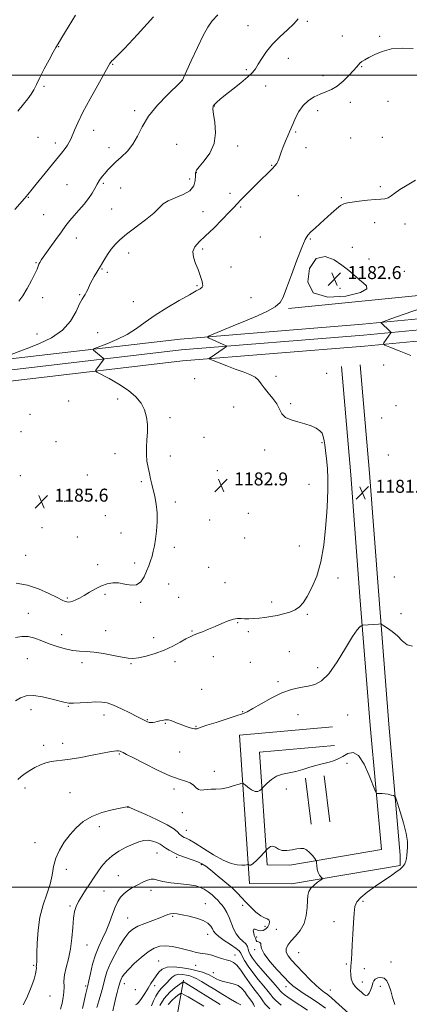
# Model space of a CAD drawing. Extents: x 2102300 to 2105200, y 324800 to 327700.
# Drawn here: x 2104528 to 2104768, y 325928 to 326534 of the extents above; entities that cross this region are included whole.
import ezdxf

# ---------------------------------------------------------------- set-up
doc = ezdxf.new("R2010")
doc.units = 0
doc.header["$MEASUREMENT"] = 0
for name, color, linetype, lineweight in [('32000', 7, 'Continuous', 0), ('DTM HARD BREAKLINE', 7, 'Continuous', 0), ('DTM SPOT ELEVATION', 2, 'Continuous', 13), ('INDEX CONTOUR', 41, 'Continuous', 13), ('INTERMEDIATE CONTOUR', 44, 'Continuous', 0), ('SPOT ELEVATION', 7, 'Continuous', 0)]:
    doc.layers.add(name, color=color, linetype=linetype, lineweight=lineweight)
doc.styles.add('Style-ITALICS', font='ITALICS.shx')

# ---------------------------------------------------------------- blocks, each defined once
blk = doc.blocks.new('SPOT')
at = {"layer": 'SPOT ELEVATION'}
for p, q in [((-3.91, -3.91), (3.82, 3.81)), ((-1.65, 3.77), (1.72, -3.93))]:
    blk.add_line(p, q, dxfattribs=at)

msp = doc.modelspace()

# ---------------------------------------------------------------- linework, layer by layer
at = {"layer": '32000', "flags": 128}
for points in [[(2102500, 326500), (2105000, 326500)], [(2105000, 326000), (2102500, 326000)]]:
    msp.add_lwpolyline(points, dxfattribs=at)
at = {"layer": 'DTM HARD BREAKLINE'}
for points in [[(2104976.25, 326382.46, 1176.32), (2104954.44, 326379.08, 1178.41), (2104913.94, 326375.41, 1179.88), (2104895.71, 326375.55, 1179.03), (2104893.05, 326375.58, 1177.74), (2104853.88, 326371, 1177.12), (2104844.1, 326370.64, 1179.52), (2104771.57, 326364.11, 1181.12), (2104693.69, 326356.29, 1181.83)], [(2104080.62, 325867.43, 1143.79), (2104096.4, 325933.37, 1146.62), (2104119.22, 325988.79, 1149.45), (2104148.82, 326043.7, 1151.88), (2104179.52, 326098.91, 1156.32), (2104203.87, 326142.93, 1163.4), (2104234.5, 326193.02, 1169.53), (2104270.09, 326259.03, 1175.06), (2104306.92, 326293.96, 1179.78), (2104358.31, 326309.96, 1184.02), (2104419.65, 326316.49, 1187.33), (2104471.29, 326319.22, 1187.46), (2104525.92, 326325.67, 1185.51), (2104626.9, 326337.47, 1182.27), (2104739.16, 326346.64, 1180.39), (2104825.46, 326354.76, 1177.42), (2104941.41, 326365.78, 1174.86), (2105000, 326371.944, 1174.342)], [(2104076.08, 325814.99, 1141.97), (2104087.2, 325865.92, 1143.99), (2104102.84, 325931.29, 1146.82), (2104125.33, 325985.9, 1149.65), (2104154.74, 326040.46, 1152.08), (2104185.42, 326095.64, 1156.52), (2104209.71, 326139.53, 1163.6), (2104240.35, 326189.66, 1169.73), (2104275.52, 326254.88, 1175.26), (2104310.43, 326287.98, 1179.98), (2104359.68, 326303.32, 1184.22), (2104420.19, 326309.76, 1187.53), (2104471.86, 326312.49, 1187.66), (2104526.71, 326318.97, 1185.71), (2104627.57, 326330.75, 1182.47), (2104739.75, 326339.92, 1180.59), (2104826.1, 326348.04, 1177.62), (2104942.08, 326359.06, 1175.06), (2105000, 326365.156, 1174.548)], [(2104082.66, 325813.5, 1141.77), (2104093.78, 325864.41, 1143.79), (2104109.28, 325929.21, 1146.62), (2104131.44, 325983.01, 1149.45), (2104160.66, 326037.22, 1151.88), (2104191.32, 326092.37, 1156.32), (2104215.55, 326136.13, 1163.4), (2104246.2, 326186.3, 1169.53), (2104280.95, 326250.73, 1175.06), (2104313.94, 326282, 1179.78), (2104361.05, 326296.68, 1184.02), (2104420.73, 326303.03, 1187.33), (2104472.43, 326305.76, 1187.46), (2104527.5, 326312.27, 1185.51), (2104628.24, 326324.03, 1182.27), (2104740.34, 326333.2, 1180.39), (2104826.74, 326341.32, 1177.42), (2104942.75, 326352.34, 1174.86), (2105000, 326358.367, 1174.355)], [(2104737.72, 326321.67, 1180.65), (2104743.48, 326254.86, 1181.32), (2104749.17, 326179.87, 1180.51), (2104755.45, 326100.46, 1178.22), (2104762.36, 326019.78, 1177.82), (2104762.3, 326013.49, 1177.82), (2104695.45, 326002.06, 1175.26), (2104669.63, 326002.27, 1175.53), (2104663.44, 326093.65, 1179.17), (2104720.8, 326098.85, 1178.43)], [(2104726.16, 326320.67, 1180.65), (2104731.92, 326253.92, 1181.32), (2104737.6, 326178.97, 1180.51), (2104743.89, 326099.51, 1178.22), (2104750.79, 326023.29, 1177.82), (2104694.51, 326013.67, 1175.26), (2104680.48, 326013.78, 1175.53), (2104675.78, 326083.12, 1179.17), (2104721.85, 326087.3, 1178.43)], [(2104704.01, 326067.22, 1177.68), (2104707.55, 326038.85, 1177.08)], [(2104715.52, 326068.66, 1177.68), (2104719.06, 326040.29, 1177.08)], [(2104628.83, 325942.77, 1162.25), (2104624.87, 325920.13, 1155.72), (2104632.2, 325892.36, 1149.58), (2104648.28, 325855.07, 1143.32), (2104661.31, 325831.03, 1138.53), (2104676.25, 325810.12, 1134.76), (2104682.95, 325781.73, 1129.77), (2104687.09, 325748.31, 1127.07), (2104686.15, 325710.53, 1121.14), (2104682.8, 325685.36, 1116.36), (2104679.43, 325658.31, 1113.53), (2104675.44, 325632.52, 1111.17), (2104665.83, 325611.81, 1108.6), (2104657.39, 325581.02, 1103.95), (2104654.62, 325549.55, 1097.15), (2104653.82, 325528.77, 1090.68), (2104654.32, 325513.03, 1087.17), (2104654.93, 325509.87, 1086.9)]]:
    msp.add_polyline3d(points, dxfattribs=at)
at = {"layer": 'DTM SPOT ELEVATION'}
for p in [(2104705.19, 326533.06, 1185.8), (2104668.55, 326530.47, 1187), (2104726.72, 326524.05, 1184.7), (2104749.66, 326523.83, 1184.3), (2104551.93, 326517.56, 1191.92), (2104693.58, 326510.22, 1185.2), (2104585.22, 326506.58, 1189.9), (2104667.7, 326503.4, 1186.26), (2104738.74, 326505.17, 1183.9), (2104627.97, 326496.79, 1188.01), (2104714.91, 326499.7, 1184.6), (2104542.92, 326493.07, 1191.72), (2104679.59, 326493.22, 1185.38), (2104731.75, 326483.24, 1183.4), (2104754.81, 326483.9, 1182.8), (2104598.85, 326478.13, 1188.21), (2104648, 326480.88, 1185.92), (2104711.52, 326478.06, 1183.4), (2104573.58, 326465.96, 1189.3), (2104697.98, 326464.9, 1183.8), (2104539.37, 326461.68, 1190.8), (2104731.88, 326461.22, 1182.9), (2104751.31, 326461.68, 1182.4), (2104549.96, 326458.14, 1190.5), (2104583.04, 326455.38, 1188.5), (2104624.75, 326457.4, 1187.2), (2104662.22, 326456.36, 1185.5), (2104704.41, 326455.25, 1183.6), (2104683.25, 326444.45, 1184.1), (2104632.68, 326436.07, 1186.8), (2104636.85, 326440, 1185.9), (2104557.06, 326432.43, 1188.9), (2104579.53, 326433.42, 1187.8), (2104590.26, 326430.45, 1187.2), (2104750.13, 326431.27, 1182.2), (2104533.41, 326424.79, 1189.9), (2104657.61, 326427.1, 1184.5), (2104699.75, 326425.78, 1182.7), (2104726.14, 326424.49, 1182.1), (2104584.62, 326417.5, 1187.2), (2104640.82, 326415.98, 1184.9), (2104664.12, 326418.87, 1183.8), (2104542.85, 326414, 1188.9), (2104746.67, 326409.08, 1181.6), (2104765.39, 326408.3, 1181.61), (2104562.95, 326399.69, 1187.4), (2104676.32, 326400.3, 1182.8), (2104707, 326399.07, 1181.9), (2104640.81, 326392.94, 1183.7), (2104732.87, 326393.97, 1181.2), (2104595.08, 326390.53, 1185.3), (2104743.2, 326386.81, 1181.1), (2104538.1, 326384.54, 1188.1), (2104578.68, 326380.64, 1185.9), (2104658.25, 326381.86, 1182.9), (2104581.99, 326378.59, 1185.8), (2104764.96, 326379.27, 1180.5), (2104637.25, 326370.3, 1184.2), (2104725.23, 326368.61, 1182.8), (2104542.23, 326362.91, 1187.6), (2104564.89, 326364.71, 1186.1), (2104670.48, 326363.05, 1182.6), (2104597.96, 326360.58, 1185.1), (2104538.62, 326340.61, 1186.9), (2104576.06, 326341.39, 1185.1), (2104752.16, 326321.54, 1181.1), (2104635.88, 326313.13, 1182.7), (2104685.95, 326314.62, 1181.8), (2104717.01, 326316.37, 1181.5), (2104558.11, 326299.39, 1185.3), (2104588.35, 326300.6, 1184.5), (2104659.89, 326295.58, 1182.4), (2104694.88, 326297.66, 1181.9), (2104759.84, 326296.51, 1181.3), (2104534.36, 326291.17, 1185.8), (2104620.62, 326289.09, 1183.6), (2104750.91, 326288.82, 1181.2), (2104528.88, 326280.53, 1185.8), (2104641.61, 326276.92, 1182.9), (2104550.33, 326274.39, 1185.8), (2104714.14, 326273.79, 1182.1), (2104586.77, 326266.91, 1184.6), (2104620.72, 326265.5, 1183.5), (2104678.85, 326269.24, 1182.2), (2104755.08, 326266.08, 1181.8), (2104528.3, 326253.44, 1185.6), (2104569.58, 326253.72, 1185.5), (2104649.85, 326256.42, 1182.8), (2104602.95, 326249.71, 1184.2), (2104683.29, 326248.62, 1182.4), (2104706.28, 326248.08, 1182.6), (2104555.68, 326237.61, 1185.7), (2104623.83, 326237.27, 1183.6), (2104580.73, 326228.84, 1185.2), (2104668.88, 326230.17, 1183.1), (2104645.06, 326226.15, 1183.1), (2104541.78, 326221.35, 1185.4), (2104590.42, 326218.15, 1184.9), (2104563.49, 326215.71, 1185.7), (2104666.49, 326215, 1183.1), (2104700.3, 326210.05, 1182.8), (2104531.66, 326204.29, 1185.1), (2104623.33, 326209.36, 1183.5), (2104575.94, 326198.65, 1184.6), (2104598.88, 326199.67, 1184.4), (2104644.43, 326197.01, 1182.9), (2104619.75, 326186.66, 1183.3), (2104654.53, 326187.56, 1182.6), (2104724.13, 326190.45, 1181.5), (2104758.88, 326191.11, 1181.1), (2104580.45, 326180.26, 1183.7), (2104557.43, 326178.04, 1184.2), (2104602.52, 326175.32, 1183.8), (2104625.99, 326178.44, 1182.9), (2104683.31, 326175.62, 1182.5), (2104533.27, 326168.71, 1182.7), (2104705.19, 326168.09, 1181.8), (2104762.86, 326168.4, 1180.9), (2104662.21, 326162.85, 1181.9), (2104553.81, 326155.52, 1182.5), (2104580.86, 326157.9, 1182.5), (2104634.24, 326157.86, 1182.1), (2104668.91, 326157.44, 1181.6), (2104610.55, 326153.64, 1182.5), (2104694.05, 326145.01, 1180.7), (2104532.74, 326140.75, 1181.2), (2104566.34, 326138.28, 1181.7), (2104596.51, 326137.64, 1181.9), (2104623.75, 326138.88, 1181.6), (2104647.38, 326141.98, 1181.4), (2104670.02, 326138.56, 1180.9), (2104711.48, 326135.15, 1180.6), (2104687.15, 326126.57, 1180.3), (2104640.16, 326121.96, 1180.8), (2104535.01, 326109.36, 1179.4), (2104558.03, 326111.38, 1179.9), (2104665.26, 326108.16, 1180.1), (2104580.02, 326106.09, 1179.4), (2104606.59, 326103.22, 1180.1), (2104617.78, 326100.94, 1179.9), (2104699.51, 326106.36, 1179.1), (2104730.02, 326106.16, 1178.6), (2104636.55, 326099.16, 1180.1), (2104554.37, 326088.6, 1178.6), (2104542.84, 326087.38, 1178.5), (2104626.55, 326083.18, 1179.2), (2104589.36, 326082.01, 1177.85), (2104647.89, 326071.43, 1178.5), (2104729.55, 326076.38, 1177.8), (2104531.34, 326061.02, 1177.5), (2104558.94, 326058.32, 1176.91), (2104622.97, 326060.48, 1177.6), (2104692.36, 326060.51, 1177.2), (2104594.77, 326049.21, 1175.97), (2104628.1, 326045.84, 1177.5), (2104577.03, 326037.39, 1175.49), (2104630.61, 326035.09, 1176.8), (2104537.32, 326027.53, 1176.6), (2104612.55, 326021.21, 1173.1), (2104624.63, 326018.52, 1173.76), (2104556.67, 326011.1, 1175.56), (2104639.99, 326013.98, 1173.81), (2104588.76, 326007.06, 1172.87), (2104579.86, 325997.69, 1173.13), (2104608.89, 325998.18, 1171.4), (2104559, 325988.41, 1174.21), (2104642.44, 325989.91, 1170.8), (2104665.45, 325988.96, 1173.6), (2104739.49, 325991.34, 1178.3), (2104594.61, 325981.02, 1170.8), (2104622.26, 325982.08, 1169.8), (2104679.18, 325976.06, 1173.7), (2104686.16, 325974.05, 1174.5), (2104721.67, 325978.88, 1177.3), (2104643.78, 325971.09, 1169.3), (2104673.9, 325969.35, 1174.2), (2104569.51, 325964.39, 1173.13), (2104672.69, 325961.65, 1173.7), (2104660.61, 325958.33, 1168.6), (2104699.76, 325959.66, 1177.2), (2104536.66, 325952.06, 1176.17), (2104613.63, 325954.72, 1166.9), (2104636.41, 325951.87, 1167.2), (2104729.16, 325952.79, 1177.8), (2104740.3, 325949.86, 1178.5), (2104756.77, 325953.99, 1178.5), (2104647.28, 325947.48, 1166.8), (2104568.68, 325939.21, 1172.26), (2104592.52, 325940.68, 1167.4), (2104611.19, 325939.37, 1165.4), (2104692.12, 325938.79, 1173.4), (2104739.05, 325941.74, 1178.6), (2104750.19, 325939.02, 1177.6), (2104546.59, 325933.09, 1175.29), (2104599.15, 325936.88, 1167.3), (2104719.45, 325936.8, 1176.9)]:
    msp.add_point(p, dxfattribs=at)
at = {"layer": 'INDEX CONTOUR'}
for points in [[(2104524.985, 326417.292, 1190), (2104530.912, 326424.094, 1190), (2104532.94, 326426.488, 1190), (2104535.595, 326429.695, 1190), (2104538.237, 326432.925, 1190), (2104553.676, 326451.92, 1190), (2104555.93, 326454.758, 1190), (2104557.483, 326456.884, 1190), (2104558.553, 326458.651, 1190), (2104559.415, 326460.479, 1190), (2104561.685, 326466.072, 1190), (2104563.751, 326470.689, 1190), (2104566.923, 326477.074, 1190), (2104571.32, 326485.26, 1190), (2104576.052, 326493.761, 1190), (2104583.626, 326507.186, 1190), (2104583.928, 326507.692, 1190), (2104584.297, 326508.204, 1190), (2104584.763, 326508.684, 1190), (2104585.56, 326509.346, 1190), (2104587.734, 326511.394, 1190), (2104592.534, 326516.281, 1190), (2104600.645, 326524.885, 1190), (2104610.508, 326535.794, 1190)], [(2104768.911, 326327.27, 1180), (2104761.795, 326330.148, 1180), (2104756.126, 326332.456, 1180), (2104753.027, 326333.766, 1180), (2104752.06, 326334.491, 1180), (2104752.395, 326335.253, 1180), (2104756.743, 326341.308, 1180), (2104756.822, 326341.498, 1180), (2104756.626, 326341.787, 1180), (2104755.987, 326342.417, 1180), (2104750.644, 326347.561, 1180), (2104750.768, 326347.747, 1180), (2104752.344, 326348.371, 1180), (2104756.725, 326349.969, 1180), (2104764.784, 326352.863, 1180), (2104775.505, 326356.534, 1180)], [(2104525.368, 326114.857, 1180), (2104528.481, 326116.614, 1180), (2104531.996, 326117.774, 1180), (2104536.443, 326118.04, 1180), (2104542.059, 326117.267, 1180), (2104547.929, 326115.902, 1180), (2104556.024, 326113.667, 1180), (2104558.337, 326113.28, 1180), (2104561.084, 326113.271, 1180), (2104565.182, 326113.514, 1180), (2104570.046, 326113.844, 1180), (2104574.712, 326114.081, 1180), (2104578.515, 326114.035, 1180), (2104581.962, 326113.467, 1180), (2104585.859, 326112.128, 1180), (2104590.71, 326109.917, 1180), (2104595.812, 326107.347, 1180), (2104600.163, 326105.077, 1180), (2104603.024, 326103.608, 1180), (2104604.715, 326102.785, 1180), (2104605.815, 326102.289, 1180), (2104606.819, 326101.867, 1180), (2104607.832, 326101.539, 1180), (2104608.873, 326101.388, 1180), (2104609.969, 326101.473, 1180), (2104611.188, 326101.733, 1180), (2104612.613, 326102.081, 1180), (2104614.27, 326102.438, 1180), (2104615.977, 326102.759, 1180), (2104617.496, 326103.008, 1180), (2104618.684, 326103.137, 1180), (2104619.767, 326103.07, 1180), (2104621.06, 326102.721, 1180), (2104622.81, 326102.039, 1180), (2104624.964, 326101.132, 1180), (2104627.394, 326100.143, 1180), (2104629.951, 326099.206, 1180), (2104632.371, 326098.41, 1180), (2104634.363, 326097.836, 1180), (2104635.729, 326097.539, 1180), (2104636.63, 326097.484, 1180), (2104637.319, 326097.61, 1180), (2104638.149, 326097.904, 1180), (2104639.873, 326098.534, 1180), (2104643.348, 326099.717, 1180), (2104649.004, 326101.544, 1180), (2104661.397, 326105.491, 1180), (2104665.295, 326106.806, 1180), (2104668.228, 326108.079, 1180), (2104671.674, 326110.006, 1180), (2104676.724, 326113.022, 1180), (2104682.914, 326116.516, 1180), (2104689.39, 326119.614, 1180), (2104695.434, 326121.663, 1180), (2104700.875, 326122.893, 1180), (2104705.675, 326123.751, 1180), (2104709.891, 326124.795, 1180), (2104713.958, 326127.012, 1180), (2104718.406, 326131.496, 1180), (2104723.531, 326138.779, 1180), (2104728.702, 326147.143, 1180), (2104733.058, 326154.307, 1180), (2104735.95, 326158.552, 1180), (2104737.597, 326160.412, 1180), (2104738.43, 326160.983, 1180), (2104738.848, 326161.189, 1180), (2104739.107, 326161.273, 1180), (2104739.43, 326161.308, 1180), (2104749.07, 326162.068, 1180), (2104750.189, 326162.108, 1180), (2104751.032, 326161.843, 1180), (2104752.315, 326161.046, 1180), (2104754.564, 326159.548, 1180), (2104757.503, 326157.397, 1180), (2104760.655, 326154.699, 1180), (2104763.669, 326151.712, 1180), (2104766.68, 326149.298, 1180), (2104769.942, 326148.47, 1180)], [(2104575.517, 325926.05, 1170), (2104576.736, 325930.206, 1170), (2104578.084, 325934.758, 1170), (2104579.361, 325939.315, 1170), (2104580.477, 325943.623, 1170), (2104581.773, 325947.991, 1170), (2104583.7, 325952.863, 1170), (2104586.525, 325958.458, 1170), (2104589.788, 325964.095, 1170), (2104592.844, 325968.863, 1170), (2104595.29, 325972.117, 1170), (2104597.683, 325974.267, 1170), (2104600.816, 325975.983, 1170), (2104605.178, 325977.787, 1170), (2104610.033, 325979.602, 1170), (2104614.337, 325981.198, 1170), (2104619.305, 325983.194, 1170), (2104620.897, 325983.647, 1170), (2104622.651, 325983.791, 1170), (2104624.956, 325983.614, 1170), (2104628.155, 325983.092, 1170), (2104632.388, 325982.21, 1170), (2104636.977, 325981.006, 1170), (2104641.037, 325979.523, 1170), (2104643.891, 325977.827, 1170), (2104645.678, 325976.078, 1170), (2104646.745, 325974.452, 1170), (2104647.492, 325973.04, 1170), (2104648.548, 325971.585, 1170), (2104650.595, 325969.742, 1170), (2104654.013, 325967.312, 1170), (2104657.959, 325964.687, 1170), (2104661.29, 325962.404, 1170), (2104663.188, 325960.803, 1170), (2104664.156, 325959.438, 1170), (2104665.025, 325957.665, 1170), (2104666.485, 325954.989, 1170), (2104668.663, 325951.504, 1170), (2104671.547, 325947.455, 1170), (2104675.006, 325943.137, 1170), (2104678.446, 325939.066, 1170), (2104681.157, 325935.813, 1170), (2104682.724, 325933.709, 1170), (2104683.915, 325932.142, 1170), (2104685.79, 325930.27, 1170), (2104689.094, 325927.493, 1170)], [(2104619.55, 325927.915, 1160), (2104621.865, 325930.495, 1160), (2104624.184, 325932.519, 1160), (2104626.025, 325933.914, 1160), (2104627.109, 325934.617, 1160), (2104627.973, 325934.612, 1160), (2104629.357, 325933.893, 1160), (2104631.788, 325932.507, 1160), (2104634.94, 325930.696, 1160), (2104638.27, 325928.749, 1160), (2104641.339, 325926.908, 1160)]]:
    msp.add_polyline3d(points, dxfattribs=at)
at = {"layer": 'INTERMEDIATE CONTOUR'}
for points in [[(2104527.552, 326360.845, 1188), (2104529.93, 326364.168, 1188), (2104532.624, 326368.616, 1188), (2104535.276, 326373.483, 1188), (2104537.4, 326377.731, 1188), (2104538.656, 326380.589, 1188), (2104539.722, 326383.519, 1188), (2104540.328, 326384.688, 1188), (2104541.469, 326386.42, 1188), (2104543.492, 326389.297, 1188), (2104546.569, 326393.639, 1188), (2104550.184, 326398.714, 1188), (2104553.647, 326403.524, 1188), (2104556.464, 326407.338, 1188), (2104558.918, 326410.473, 1188), (2104561.489, 326413.514, 1188), (2104564.5, 326416.896, 1188), (2104567.64, 326420.49, 1188), (2104570.44, 326424.022, 1188), (2104572.565, 326427.267, 1188), (2104574.199, 326430.205, 1188), (2104575.661, 326432.863, 1188), (2104577.206, 326435.278, 1188), (2104578.854, 326437.511, 1188), (2104580.565, 326439.635, 1188), (2104582.353, 326441.735, 1188), (2104584.451, 326443.968, 1188), (2104587.147, 326446.503, 1188), (2104590.583, 326449.502, 1188), (2104594.309, 326453.089, 1188), (2104597.73, 326457.373, 1188), (2104600.514, 326462.435, 1188), (2104603.383, 326468.215, 1188), (2104607.326, 326474.623, 1188), (2104612.904, 326481.416, 1188), (2104618.983, 326487.749, 1188), (2104626.812, 326495.348, 1188), (2104627.875, 326496.427, 1188), (2104628.064, 326496.664, 1188), (2104628.199, 326496.933, 1188), (2104628.869, 326498.355, 1188), (2104633.728, 326508.852, 1188), (2104637.536, 326516.99, 1188), (2104641.121, 326524.408, 1188), (2104643.886, 326529.573, 1188), (2104646.514, 326533.325, 1188), (2104650.005, 326537.097, 1188)], [(2104513.88, 326324.687, 1186), (2104528.624, 326330.259, 1186), (2104533.541, 326332.104, 1186), (2104540.197, 326334.707, 1186), (2104547.572, 326338.248, 1186), (2104554.294, 326342.886, 1186), (2104559.286, 326348.565, 1186), (2104562.685, 326354.361, 1186), (2104564.928, 326359.135, 1186), (2104566.418, 326362.076, 1186), (2104567.437, 326363.691, 1186), (2104568.231, 326364.817, 1186), (2104568.997, 326366.12, 1186), (2104569.735, 326367.591, 1186), (2104570.39, 326369.053, 1186), (2104570.958, 326370.403, 1186), (2104571.609, 326371.843, 1186), (2104572.56, 326373.658, 1186), (2104573.969, 326376.06, 1186), (2104577.78, 326382.316, 1186), (2104579.922, 326385.892, 1186), (2104582.135, 326389.471, 1186), (2104584.39, 326392.785, 1186), (2104586.759, 326395.699, 1186), (2104589.725, 326398.605, 1186), (2104593.87, 326402.026, 1186), (2104605.479, 326410.855, 1186), (2104610.605, 326415.032, 1186), (2104613.956, 326418.266, 1186), (2104616.446, 326420.701, 1186), (2104619.434, 326422.653, 1186), (2104623.838, 326424.442, 1186), (2104628.774, 326426.388, 1186), (2104632.909, 326428.818, 1186), (2104635.248, 326431.89, 1186), (2104636.138, 326435.121, 1186), (2104636.262, 326437.867, 1186), (2104636.291, 326439.736, 1186), (2104636.848, 326441.353, 1186), (2104638.544, 326443.597, 1186), (2104641.667, 326447.163, 1186), (2104645.219, 326452.007, 1186), (2104647.877, 326457.902, 1186), (2104648.697, 326464.487, 1186), (2104648.238, 326470.855, 1186), (2104647.437, 326475.967, 1186), (2104647.068, 326479.1, 1186), (2104647.27, 326480.798, 1186), (2104648.019, 326481.925, 1186), (2104649.348, 326483.24, 1186), (2104651.514, 326485.102, 1186), (2104654.831, 326487.766, 1186), (2104659.381, 326491.328, 1186), (2104664.324, 326495.242, 1186), (2104668.589, 326498.803, 1186), (2104671.415, 326501.54, 1186), (2104673.281, 326503.921, 1186), (2104674.977, 326506.651, 1186), (2104677.176, 326510.251, 1186), (2104680.093, 326514.526, 1186), (2104683.826, 326519.098, 1186), (2104688.321, 326523.614, 1186), (2104692.926, 326527.844, 1186), (2104696.835, 326531.582, 1186), (2104699.456, 326534.689, 1186)], [(2104526.872, 326477.731, 1192), (2104530.286, 326482.1, 1192), (2104532.969, 326485.448, 1192), (2104535.043, 326488.251, 1192), (2104536.69, 326490.996, 1192), (2104538.311, 326494.201, 1192), (2104540.368, 326498.394, 1192), (2104543.128, 326503.801, 1192), (2104546.093, 326509.453, 1192), (2104548.572, 326514.078, 1192), (2104550.165, 326516.926, 1192), (2104551.62, 326519.311, 1192), (2104553.98, 326523.067, 1192), (2104557.895, 326529.384, 1192), (2104562.451, 326536.89, 1192)], [(2104525.913, 326187.309, 1184), (2104532.702, 326186.06, 1184), (2104539.641, 326183.745, 1184), (2104546.011, 326180.936, 1184), (2104551.039, 326178.426, 1184), (2104554.204, 326176.821, 1184), (2104555.975, 326176.003, 1184), (2104557.069, 326175.671, 1184), (2104558.104, 326175.586, 1184), (2104559.29, 326175.735, 1184), (2104560.731, 326176.167, 1184), (2104562.535, 326176.929, 1184), (2104564.797, 326178.069, 1184), (2104567.614, 326179.629, 1184), (2104571.012, 326181.59, 1184), (2104574.736, 326183.668, 1184), (2104578.462, 326185.511, 1184), (2104581.959, 326186.814, 1184), (2104585.372, 326187.454, 1184), (2104588.941, 326187.357, 1184), (2104592.795, 326186.605, 1184), (2104596.624, 326185.927, 1184), (2104600.007, 326186.211, 1184), (2104602.631, 326188.078, 1184), (2104604.608, 326191.085, 1184), (2104606.155, 326194.528, 1184), (2104607.46, 326197.828, 1184), (2104608.571, 326200.923, 1184), (2104609.505, 326203.891, 1184), (2104610.287, 326206.856, 1184), (2104610.965, 326210.167, 1184), (2104611.6, 326214.227, 1184), (2104612.207, 326219.278, 1184), (2104612.615, 326224.922, 1184), (2104612.614, 326230.602, 1184), (2104612.07, 326235.845, 1184), (2104611.175, 326240.536, 1184), (2104609.364, 326248.197, 1184), (2104608.623, 326251.462, 1184), (2104607.883, 326254.765, 1184), (2104607.1, 326258.369, 1184), (2104606.42, 326262.294, 1184), (2104606.043, 326266.501, 1184), (2104606.092, 326270.939, 1184), (2104606.383, 326275.535, 1184), (2104606.648, 326280.203, 1184), (2104606.634, 326284.862, 1184), (2104606.125, 326289.427, 1184), (2104604.914, 326293.816, 1184), (2104602.794, 326297.974, 1184), (2104599.554, 326301.969, 1184), (2104594.984, 326305.895, 1184), (2104589.136, 326309.758, 1184), (2104583.107, 326313.199, 1184), (2104575.595, 326317.186, 1184), (2104574.726, 326317.862, 1184), (2104574.905, 326318.373, 1184), (2104579.481, 326324.57, 1184), (2104579.783, 326325.023, 1184), (2104579.75, 326325.313, 1184), (2104579.353, 326325.688, 1184), (2104573.553, 326330.673, 1184), (2104573.292, 326331.076, 1184), (2104574.131, 326331.58, 1184), (2104581.664, 326334.517, 1184), (2104587.882, 326337.171, 1184), (2104594.246, 326340.372, 1184), (2104599.901, 326343.949, 1184), (2104605.359, 326347.882, 1184), (2104611.472, 326352.192, 1184), (2104618.735, 326356.795, 1184), (2104626.198, 326361.187, 1184), (2104632.554, 326364.764, 1184), (2104636.808, 326367.099, 1184), (2104639.224, 326368.492, 1184), (2104640.379, 326369.425, 1184), (2104640.787, 326370.326, 1184), (2104640.707, 326371.412, 1184), (2104640.333, 326372.844, 1184), (2104639.806, 326374.767, 1184), (2104639.042, 326377.248, 1184), (2104637.902, 326380.332, 1184), (2104636.392, 326383.98, 1184), (2104635.095, 326387.805, 1184), (2104634.738, 326391.335, 1184), (2104635.901, 326394.3, 1184), (2104638.564, 326397.25, 1184), (2104642.562, 326400.939, 1184), (2104647.585, 326405.808, 1184), (2104652.767, 326411.051, 1184), (2104657.101, 326415.55, 1184), (2104659.927, 326418.548, 1184), (2104661.969, 326420.743, 1184), (2104664.299, 326423.192, 1184), (2104667.692, 326426.66, 1184), (2104671.729, 326430.725, 1184), (2104675.697, 326434.672, 1184), (2104681.644, 326440.49, 1184), (2104683.678, 326442.5, 1184), (2104685.209, 326444.105, 1184), (2104686.319, 326445.48, 1184), (2104687.086, 326446.804, 1184), (2104687.621, 326448.269, 1184), (2104688.163, 326450.115, 1184), (2104688.982, 326452.595, 1184), (2104690.252, 326455.82, 1184), (2104691.748, 326459.338, 1184), (2104693.151, 326462.555, 1184), (2104694.242, 326465.087, 1184), (2104696.371, 326470.081, 1184), (2104697.961, 326473.632, 1184), (2104700.063, 326477.598, 1184), (2104702.707, 326481.33, 1184), (2104705.882, 326484.315, 1184), (2104709.395, 326486.576, 1184), (2104713.006, 326488.274, 1184), (2104716.537, 326489.628, 1184), (2104720.044, 326491.094, 1184), (2104723.645, 326493.191, 1184), (2104727.363, 326496.226, 1184), (2104730.847, 326499.663, 1184), (2104733.652, 326502.759, 1184), (2104735.485, 326504.948, 1184), (2104736.656, 326506.381, 1184), (2104737.626, 326507.391, 1184), (2104738.824, 326508.29, 1184), (2104740.558, 326509.328, 1184), (2104743.106, 326510.734, 1184), (2104746.698, 326512.612, 1184), (2104751.377, 326514.557, 1184), (2104757.139, 326516.038, 1184), (2104763.792, 326516.641, 1184), (2104770.383, 326516.432, 1184)], [(2104525.374, 326153.716, 1182), (2104529.358, 326154.466, 1182), (2104533.281, 326154.318, 1182), (2104537.347, 326153.327, 1182), (2104541.648, 326151.766, 1182), (2104546.247, 326149.961, 1182), (2104551.143, 326148.214, 1182), (2104556.064, 326146.743, 1182), (2104560.676, 326145.744, 1182), (2104564.81, 326145.304, 1182), (2104568.959, 326145.105, 1182), (2104573.78, 326144.719, 1182), (2104579.643, 326143.849, 1182), (2104585.756, 326142.716, 1182), (2104591.04, 326141.668, 1182), (2104594.79, 326141.009, 1182), (2104597.79, 326140.856, 1182), (2104601.198, 326141.281, 1182), (2104605.861, 326142.328, 1182), (2104611.39, 326143.937, 1182), (2104617.088, 326146.022, 1182), (2104622.337, 326148.443, 1182), (2104626.852, 326150.86, 1182), (2104630.428, 326152.881, 1182), (2104633.009, 326154.243, 1182), (2104635.13, 326155.198, 1182), (2104637.473, 326156.131, 1182), (2104640.56, 326157.347, 1182), (2104644.278, 326158.849, 1182), (2104648.355, 326160.565, 1182), (2104652.508, 326162.38, 1182), (2104656.413, 326164.013, 1182), (2104659.734, 326165.142, 1182), (2104662.273, 326165.558, 1182), (2104664.383, 326165.496, 1182), (2104666.555, 326165.302, 1182), (2104669.175, 326165.261, 1182), (2104672.215, 326165.404, 1182), (2104675.543, 326165.696, 1182), (2104679.051, 326166.113, 1182), (2104682.723, 326166.668, 1182), (2104686.571, 326167.372, 1182), (2104690.546, 326168.253, 1182), (2104694.37, 326169.363, 1182), (2104697.71, 326170.761, 1182), (2104700.366, 326172.57, 1182), (2104702.679, 326175.175, 1182), (2104705.125, 326179.026, 1182), (2104708.015, 326184.493, 1182), (2104711.004, 326191.618, 1182), (2104713.577, 326200.367, 1182), (2104715.353, 326210.503, 1182), (2104716.456, 326221.002, 1182), (2104717.138, 326230.643, 1182), (2104717.602, 326238.544, 1182), (2104717.849, 326245.184, 1182), (2104717.834, 326251.379, 1182), (2104717.537, 326257.702, 1182), (2104717.05, 326263.732, 1182), (2104716.491, 326268.802, 1182), (2104715.964, 326272.434, 1182), (2104715.509, 326274.911, 1182), (2104714.846, 326278.222, 1182), (2104714.26, 326279.635, 1182), (2104712.992, 326281.049, 1182), (2104710.737, 326282.533, 1182), (2104707.579, 326284.001, 1182), (2104703.699, 326285.329, 1182), (2104699.361, 326286.469, 1182), (2104695.155, 326287.677, 1182), (2104691.756, 326289.286, 1182), (2104689.587, 326291.544, 1182), (2104688.073, 326294.363, 1182), (2104686.388, 326297.573, 1182), (2104683.95, 326300.987, 1182), (2104681.151, 326304.361, 1182), (2104678.626, 326307.438, 1182), (2104676.786, 326310.021, 1182), (2104675.144, 326312.17, 1182), (2104672.992, 326314.009, 1182), (2104669.781, 326315.666, 1182), (2104665.623, 326317.287, 1182), (2104660.789, 326319.022, 1182), (2104655.635, 326320.942, 1182), (2104650.844, 326322.789, 1182), (2104647.182, 326324.227, 1182), (2104645.193, 326325.023, 1182), (2104644.535, 326325.367, 1182), (2104644.643, 326325.553, 1182), (2104654.039, 326331.966, 1182), (2104655.131, 326332.732, 1182), (2104655.417, 326333.067, 1182), (2104655.143, 326333.259, 1182), (2104644.649, 326338.046, 1182), (2104643.658, 326338.631, 1182), (2104644.31, 326339.265, 1182), (2104647.166, 326340.492, 1182), (2104659.544, 326345.599, 1182), (2104667.188, 326348.774, 1182), (2104674.457, 326351.851, 1182), (2104680.728, 326354.727, 1182), (2104685.466, 326357.359, 1182), (2104688.408, 326359.909, 1182), (2104690.374, 326363.345, 1182), (2104692.457, 326368.834, 1182), (2104695.433, 326376.971, 1182), (2104698.827, 326386.071, 1182), (2104701.851, 326393.873, 1182), (2104703.959, 326398.732, 1182), (2104705.589, 326401.448, 1182), (2104707.423, 326403.437, 1182), (2104709.979, 326405.837, 1182), (2104713.119, 326408.692, 1182), (2104719.959, 326414.828, 1182), (2104723.104, 326417.547, 1182), (2104725.728, 326419.597, 1182), (2104727.758, 326420.77, 1182), (2104729.843, 326421.356, 1182), (2104732.808, 326421.767, 1182), (2104737.172, 326422.319, 1182), (2104742.215, 326422.924, 1182), (2104746.909, 326423.397, 1182), (2104750.464, 326423.638, 1182), (2104753.038, 326423.88, 1182), (2104755.036, 326424.442, 1182), (2104756.878, 326425.581, 1182), (2104759.099, 326427.311, 1182), (2104762.252, 326429.583, 1182), (2104766.67, 326432.313, 1182), (2104771.783, 326435.286, 1182)], [(2104739.53, 326372.152, 1182), (2104737.409, 326373.883, 1182), (2104735.528, 326375.514, 1182), (2104733.808, 326377.051, 1182), (2104732.082, 326378.573, 1182), (2104729.84, 326380.421, 1182), (2104726.485, 326383.003, 1182), (2104721.678, 326386.277, 1182), (2104716.11, 326388.401, 1182), (2104710.728, 326387.08, 1182), (2104706.618, 326381.003, 1182), (2104705.409, 326372.777, 1182), (2104708.865, 326365.992, 1182), (2104717.755, 326363.343, 1182), (2104728.846, 326363.967, 1182), (2104737.909, 326366.106, 1182), (2104741.784, 326368.304, 1182), (2104741.593, 326370.305, 1182), (2104739.53, 326372.152, 1182)], [(2104526.883, 326066.433, 1178), (2104528.879, 326068.116, 1178), (2104531.351, 326069.99, 1178), (2104534.223, 326071.941, 1178), (2104537.399, 326073.797, 1178), (2104540.769, 326075.399, 1178), (2104544.176, 326076.661, 1178), (2104547.449, 326077.503, 1178), (2104550.578, 326077.928, 1178), (2104554.182, 326078.243, 1178), (2104559.039, 326078.828, 1178), (2104565.56, 326079.938, 1178), (2104572.684, 326081.318, 1178), (2104578.983, 326082.584, 1178), (2104583.367, 326083.433, 1178), (2104586.1, 326083.88, 1178), (2104587.783, 326084.019, 1178), (2104588.946, 326083.937, 1178), (2104589.846, 326083.699, 1178), (2104590.664, 326083.363, 1178), (2104591.718, 326082.887, 1178), (2104593.856, 326081.84, 1178), (2104598.057, 326079.69, 1178), (2104604.844, 326076.179, 1178), (2104612.913, 326072.142, 1178), (2104620.5, 326068.684, 1178), (2104626.223, 326066.599, 1178), (2104630.219, 326065.418, 1178), (2104633.007, 326064.362, 1178), (2104635.06, 326062.872, 1178), (2104636.683, 326061.271, 1178), (2104638.139, 326060.105, 1178), (2104639.666, 326059.754, 1178), (2104641.402, 326059.943, 1178), (2104643.463, 326060.231, 1178), (2104645.948, 326060.306, 1178), (2104648.914, 326060.355, 1178), (2104652.406, 326060.695, 1178), (2104656.345, 326061.525, 1178), (2104660.149, 326062.593, 1178), (2104663.116, 326063.529, 1178), (2104664.796, 326064.012, 1178), (2104665.757, 326063.896, 1178), (2104666.825, 326063.087, 1178), (2104668.604, 326061.61, 1178), (2104670.822, 326060.006, 1178), (2104672.989, 326058.94, 1178), (2104674.704, 326058.878, 1178), (2104675.927, 326059.483, 1178), (2104676.709, 326060.216, 1178), (2104678.68, 326062.309, 1178), (2104680.506, 326064.174, 1178), (2104683.096, 326066.402, 1178), (2104686.291, 326068.372, 1178), (2104689.939, 326069.641, 1178), (2104693.932, 326070.479, 1178), (2104698.173, 326071.336, 1178), (2104702.528, 326072.534, 1178), (2104706.723, 326073.882, 1178), (2104710.442, 326075.066, 1178), (2104713.486, 326075.864, 1178), (2104716.09, 326076.43, 1178), (2104718.602, 326077.014, 1178), (2104721.297, 326077.836, 1178), (2104724.177, 326078.997, 1178), (2104727.17, 326080.566, 1178), (2104730.228, 326082.346, 1178), (2104733.39, 326083.06, 1178), (2104736.717, 326081.169, 1178), (2104740.178, 326075.799, 1178), (2104743.37, 326068.765, 1178), (2104747.159, 326059.064, 1178), (2104747.872, 326057.794, 1178), (2104748.552, 326057.66, 1178), (2104749.683, 326057.737, 1178), (2104751.242, 326057.76, 1178), (2104753.081, 326057.623, 1178), (2104755.026, 326057.268, 1178), (2104756.822, 326056.81, 1178), (2104758.19, 326056.408, 1178), (2104758.988, 326056.023, 1178), (2104759.628, 326054.83, 1178), (2104760.655, 326051.806, 1178), (2104762.419, 326046.359, 1178), (2104764.45, 326039.622, 1178), (2104766.078, 326033.158, 1178), (2104766.813, 326028.192, 1178), (2104766.876, 326024.596, 1178), (2104766.497, 326019.7, 1178), (2104766.303, 326017.811, 1178), (2104765.934, 326016.118, 1178), (2104765.24, 326014.502, 1178), (2104764.08, 326012.874, 1178), (2104762.315, 326011.147, 1178), (2104759.817, 326009.22, 1178), (2104756.492, 326006.93, 1178), (2104752.26, 326004.093, 1178), (2104747.214, 326000.648, 1178), (2104742.159, 325997.014, 1178), (2104738.078, 325993.73, 1178), (2104735.676, 325991.065, 1178), (2104734.556, 325988.22, 1178), (2104734.043, 325984.126, 1178), (2104733.588, 325978.12, 1178), (2104733.139, 325971.146, 1178), (2104732.773, 325964.56, 1178), (2104732.538, 325959.441, 1178), (2104732.391, 325955.781, 1178), (2104732.257, 325953.298, 1178), (2104732.088, 325951.66, 1178), (2104731.926, 325950.319, 1178), (2104731.834, 325948.678, 1178), (2104731.899, 325946.319, 1178), (2104732.292, 325943.572, 1178), (2104733.206, 325940.949, 1178), (2104734.739, 325938.84, 1178), (2104736.603, 325937.152, 1178), (2104738.411, 325935.67, 1178), (2104739.872, 325934.298, 1178), (2104741.066, 325933.409, 1178), (2104742.165, 325933.496, 1178), (2104743.288, 325934.854, 1178), (2104744.33, 325937.001, 1178), (2104745.129, 325939.261, 1178), (2104745.62, 325941.089, 1178), (2104746.11, 325942.47, 1178), (2104747.004, 325943.523, 1178), (2104748.571, 325944.293, 1178), (2104750.537, 325944.549, 1178), (2104752.5, 325943.983, 1178), (2104754.138, 325942.365, 1178), (2104755.464, 325939.765, 1178), (2104756.577, 325936.327, 1178), (2104757.636, 325932.239, 1178), (2104759.043, 325927.858, 1178)], [(2104530.146, 325927.63, 1176), (2104532.112, 325931.5, 1176), (2104533.889, 325935.488, 1176), (2104535.496, 325939.605, 1176), (2104536.828, 325943.494, 1176), (2104537.743, 325946.706, 1176), (2104538.161, 325948.919, 1176), (2104538.245, 325950.312, 1176), (2104538.214, 325951.192, 1176), (2104538.246, 325951.833, 1176), (2104538.44, 325952.952, 1176), (2104538.515, 325953.787, 1176), (2104538.575, 325955.651, 1176), (2104538.641, 325959.439, 1176), (2104538.786, 325965.688, 1176), (2104539.283, 325973.509, 1176), (2104540.456, 325981.659, 1176), (2104542.463, 325989.124, 1176), (2104544.796, 325995.826, 1176), (2104546.782, 326001.916, 1176), (2104547.979, 326007.545, 1176), (2104548.87, 326012.845, 1176), (2104550.172, 326017.945, 1176), (2104552.426, 326022.939, 1176), (2104555.485, 326027.783, 1176), (2104559.026, 326032.4, 1176), (2104562.842, 326036.693, 1176), (2104567.187, 326040.506, 1176), (2104572.424, 326043.665, 1176), (2104578.655, 326046.043, 1176), (2104584.91, 326047.708, 1176), (2104589.954, 326048.774, 1176), (2104592.888, 326049.36, 1176), (2104594.173, 326049.602, 1176), (2104594.608, 326049.641, 1176), (2104594.86, 326049.601, 1176), (2104595.061, 326049.521, 1176), (2104595.479, 326049.258, 1176), (2104596.721, 326048.671, 1176), (2104599.964, 326047.24, 1176), (2104605.749, 326044.719, 1176), (2104612.683, 326041.586, 1176), (2104618.887, 326038.501, 1176), (2104622.932, 326035.997, 1176), (2104625.18, 326034.11, 1176), (2104626.443, 326032.755, 1176), (2104627.415, 326031.833, 1176), (2104628.336, 326031.211, 1176), (2104629.328, 326030.741, 1176), (2104630.595, 326030.219, 1176), (2104632.658, 326029.193, 1176), (2104636.118, 326027.152, 1176), (2104641.296, 326023.839, 1176), (2104647.397, 326020.022, 1176), (2104653.345, 326016.719, 1176), (2104658.258, 326014.711, 1176), (2104662.042, 326013.802, 1176), (2104664.796, 326013.557, 1176), (2104666.641, 326013.596, 1176), (2104667.768, 326013.755, 1176), (2104668.71, 326014.018, 1176), (2104668.894, 326013.996, 1176), (2104669.096, 326013.842, 1176), (2104669.489, 326013.619, 1176), (2104670.292, 326013.716, 1176), (2104671.732, 326014.607, 1176), (2104673.903, 326016.551, 1176), (2104676.304, 326018.967, 1176), (2104680.532, 326023.433, 1176), (2104681.391, 326024.28, 1176), (2104682.576, 326025.077, 1176), (2104683.976, 326025.307, 1176), (2104685.529, 326024.65, 1176), (2104687.381, 326023.57, 1176), (2104689.731, 326022.728, 1176), (2104692.666, 326022.611, 1176), (2104695.825, 326023.02, 1176), (2104698.738, 326023.585, 1176), (2104701.064, 326023.954, 1176), (2104702.971, 326023.86, 1176), (2104704.76, 326023.055, 1176), (2104706.628, 326021.436, 1176), (2104708.383, 326019.476, 1176), (2104709.731, 326017.791, 1176), (2104710.472, 326016.797, 1176), (2104710.773, 326016.093, 1176), (2104710.89, 326015.075, 1176), (2104711.051, 326013.325, 1176), (2104711.359, 326011.165, 1176), (2104711.89, 326009.1, 1176), (2104712.667, 326007.538, 1176), (2104713.517, 326006.482, 1176), (2104714.219, 326005.836, 1176), (2104714.557, 326005.467, 1176), (2104714.328, 326005.089, 1176), (2104713.34, 326004.378, 1176), (2104711.527, 326003.102, 1176), (2104709.35, 326001.391, 1176), (2104707.403, 325999.47, 1176), (2104706.141, 325997.454, 1176), (2104705.481, 325995.031, 1176), (2104705.2, 325991.782, 1176), (2104705.034, 325987.466, 1176), (2104704.541, 325982.557, 1176), (2104703.235, 325977.71, 1176), (2104700.834, 325973.458, 1176), (2104697.872, 325969.864, 1176), (2104695.087, 325966.867, 1176), (2104693.106, 325964.382, 1176), (2104692.108, 325962.2, 1176), (2104692.163, 325960.082, 1176), (2104693.318, 325957.789, 1176), (2104695.526, 325955.065, 1176), (2104698.715, 325951.655, 1176), (2104702.719, 325947.474, 1176), (2104706.972, 325943.121, 1176), (2104710.816, 325939.369, 1176), (2104713.74, 325936.792, 1176), (2104715.835, 325935.183, 1176), (2104717.342, 325934.14, 1176), (2104718.572, 325933.236, 1176), (2104720.115, 325931.949, 1176), (2104722.629, 325929.732, 1176), (2104730.863, 325922.4, 1176)], [(2104553.061, 325925.044, 1174), (2104554.091, 325928.599, 1174), (2104554.867, 325932.087, 1174), (2104555.28, 325935.465, 1174), (2104555.306, 325938.746, 1174), (2104555.283, 325942.173, 1174), (2104555.638, 325946.045, 1174), (2104556.652, 325950.613, 1174), (2104558.028, 325955.935, 1174), (2104559.318, 325962.019, 1174), (2104560.193, 325968.729, 1174), (2104560.756, 325975.346, 1174), (2104561.223, 325981.006, 1174), (2104561.808, 325985.124, 1174), (2104562.712, 325988.241, 1174), (2104564.138, 325991.181, 1174), (2104566.182, 325994.556, 1174), (2104568.528, 325998.138, 1174), (2104570.761, 326001.49, 1174), (2104574.242, 326006.884, 1174), (2104576.063, 326009.61, 1174), (2104578.362, 326012.779, 1174), (2104581.271, 326016.17, 1174), (2104584.876, 326019.438, 1174), (2104589.16, 326022.292, 1174), (2104593.681, 326024.669, 1174), (2104597.894, 326026.557, 1174), (2104601.401, 326027.938, 1174), (2104604.375, 326028.749, 1174), (2104607.134, 326028.919, 1174), (2104609.894, 326028.438, 1174), (2104612.445, 326027.559, 1174), (2104614.473, 326026.595, 1174), (2104615.804, 326025.778, 1174), (2104616.835, 326025, 1174), (2104618.101, 326024.07, 1174), (2104620.044, 326022.849, 1174), (2104622.728, 326021.407, 1174), (2104626.124, 326019.87, 1174), (2104630.105, 326018.35, 1174), (2104634.153, 326016.918, 1174), (2104637.657, 326015.633, 1174), (2104640.254, 326014.462, 1174), (2104642.586, 326012.995, 1174), (2104645.548, 326010.723, 1174), (2104649.723, 326007.348, 1174), (2104654.466, 326003.392, 1174), (2104658.82, 325999.581, 1174), (2104662.101, 325996.446, 1174), (2104664.702, 325993.713, 1174), (2104667.286, 325990.917, 1174), (2104670.329, 325987.768, 1174), (2104673.558, 325984.71, 1174), (2104676.514, 325982.368, 1174), (2104678.821, 325981.147, 1174), (2104680.446, 325980.581, 1174), (2104681.441, 325979.984, 1174), (2104681.849, 325978.839, 1174), (2104681.675, 325977.307, 1174), (2104680.918, 325975.72, 1174), (2104679.614, 325974.382, 1174), (2104677.951, 325973.492, 1174), (2104676.155, 325973.221, 1174), (2104674.452, 325973.606, 1174), (2104673.053, 325974.137, 1174), (2104672.169, 325974.167, 1174), (2104671.929, 325973.259, 1174), (2104672.141, 325971.809, 1174), (2104672.532, 325970.421, 1174), (2104672.876, 325969.549, 1174), (2104673.13, 325969.039, 1174), (2104673.298, 325968.586, 1174), (2104673.411, 325967.968, 1174), (2104673.628, 325967.285, 1174), (2104674.138, 325966.723, 1174), (2104675.028, 325966.384, 1174), (2104675.978, 325966.067, 1174), (2104676.565, 325965.492, 1174), (2104676.612, 325964.364, 1174), (2104676.917, 325962.337, 1174), (2104678.519, 325959.05, 1174), (2104682.063, 325954.392, 1174), (2104686.618, 325949.238, 1174), (2104690.853, 325944.712, 1174), (2104693.84, 325941.606, 1174), (2104696.248, 325939.394, 1174), (2104699.147, 325937.22, 1174), (2104703.28, 325934.445, 1174), (2104708.081, 325931.298, 1174), (2104712.659, 325928.229, 1174), (2104716.364, 325925.549, 1174)], [(2104566.677, 325925.413, 1172), (2104568.789, 325934.676, 1172), (2104569.926, 325939.529, 1172), (2104570.547, 325942.405, 1172), (2104571.517, 325946.974, 1172), (2104572.88, 325952.642, 1172), (2104574.638, 325958.432, 1172), (2104576.754, 325963.609, 1172), (2104579.046, 325968.379, 1172), (2104581.299, 325973.19, 1172), (2104583.339, 325978.324, 1172), (2104585.167, 325983.391, 1172), (2104586.826, 325987.832, 1172), (2104588.392, 325991.245, 1172), (2104590.069, 325993.839, 1172), (2104592.094, 325995.979, 1172), (2104594.63, 325997.964, 1172), (2104597.557, 325999.845, 1172), (2104600.683, 326001.607, 1172), (2104603.804, 326003.201, 1172), (2104606.677, 326004.431, 1172), (2104609.049, 326005.065, 1172), (2104610.87, 326004.961, 1172), (2104612.915, 326004.346, 1172), (2104616.161, 326003.537, 1172), (2104621.204, 326002.791, 1172), (2104627.103, 326002.122, 1172), (2104632.539, 326001.482, 1172), (2104636.517, 326000.806, 1172), (2104639.363, 325999.952, 1172), (2104641.735, 325998.763, 1172), (2104644.138, 325997.151, 1172), (2104646.481, 325995.316, 1172), (2104648.52, 325993.532, 1172), (2104650.096, 325991.986, 1172), (2104651.388, 325990.522, 1172), (2104652.655, 325988.895, 1172), (2104654.088, 325986.894, 1172), (2104655.601, 325984.439, 1172), (2104657.038, 325981.479, 1172), (2104659.629, 325974.509, 1172), (2104661.262, 325971.309, 1172), (2104663.355, 325968.781, 1172), (2104665.534, 325966.799, 1172), (2104667.293, 325965.126, 1172), (2104668.281, 325963.555, 1172), (2104668.767, 325962.004, 1172), (2104669.171, 325960.424, 1172), (2104669.907, 325958.694, 1172), (2104671.379, 325956.413, 1172), (2104673.985, 325953.109, 1172), (2104677.867, 325948.583, 1172), (2104685.683, 325939.696, 1172), (2104687.682, 325937.329, 1172), (2104688.67, 325936.132, 1172), (2104689.513, 325935.282, 1172), (2104690.951, 325934.09, 1172), (2104693.221, 325932.395, 1172), (2104696.438, 325930.169, 1172), (2104705.381, 325924.267, 1172)], [(2104585.476, 325923.971, 1168), (2104586.345, 325928.47, 1168), (2104587.188, 325932.179, 1168), (2104587.991, 325935.258, 1168), (2104588.706, 325937.759, 1168), (2104589.276, 325939.707, 1168), (2104589.679, 325941.163, 1168), (2104590.031, 325942.344, 1168), (2104590.485, 325943.491, 1168), (2104591.225, 325944.865, 1168), (2104592.599, 325946.745, 1168), (2104594.989, 325949.416, 1168), (2104598.595, 325952.988, 1168), (2104602.885, 325956.856, 1168), (2104607.142, 325960.241, 1168), (2104610.852, 325962.52, 1168), (2104614.304, 325963.701, 1168), (2104617.988, 325963.949, 1168), (2104622.227, 325963.459, 1168), (2104626.651, 325962.53, 1168), (2104630.724, 325961.492, 1168), (2104634.044, 325960.614, 1168), (2104636.744, 325959.941, 1168), (2104639.088, 325959.458, 1168), (2104643.675, 325958.765, 1168), (2104646.297, 325958.193, 1168), (2104649.296, 325957.285, 1168), (2104652.404, 325956.236, 1168), (2104655.269, 325955.316, 1168), (2104657.644, 325954.652, 1168), (2104659.725, 325953.764, 1168), (2104661.814, 325952.031, 1168), (2104664.151, 325949.037, 1168), (2104666.728, 325945.21, 1168), (2104669.468, 325941.184, 1168), (2104672.251, 325937.508, 1168), (2104674.76, 325934.387, 1168), (2104676.63, 325931.929, 1168), (2104677.767, 325930.087, 1168), (2104679.16, 325928.153, 1168), (2104682.066, 325925.259, 1168)], [(2104599.377, 325927.587, 1166), (2104600.205, 325928.108, 1166), (2104601.417, 325929.283, 1166), (2104603.098, 325931.599, 1166), (2104605.061, 325934.66, 1166), (2104607.055, 325937.847, 1166), (2104608.88, 325940.674, 1166), (2104612.104, 325945.505, 1166), (2104613.7, 325947.748, 1166), (2104615.772, 325949.632, 1166), (2104618.838, 325950.8, 1166), (2104623.191, 325951.015, 1166), (2104628.235, 325950.506, 1166), (2104633.15, 325949.619, 1166), (2104637.268, 325948.653, 1166), (2104640.519, 325947.704, 1166), (2104642.992, 325946.821, 1166), (2104644.804, 325946.03, 1166), (2104646.215, 325945.278, 1166), (2104647.52, 325944.489, 1166), (2104648.998, 325943.621, 1166), (2104650.852, 325942.75, 1166), (2104653.269, 325941.985, 1166), (2104656.317, 325941.363, 1166), (2104659.595, 325940.646, 1166), (2104662.582, 325939.525, 1166), (2104664.892, 325937.797, 1166), (2104666.679, 325935.675, 1166), (2104668.228, 325933.473, 1166), (2104671.105, 325929.653, 1166), (2104672.103, 325928.046, 1166), (2104672.648, 325926.591, 1166)], [(2104609.1, 325927.022, 1164), (2104610.489, 325930.007, 1164), (2104611.921, 325932.982, 1164), (2104613.477, 325935.633, 1164), (2104615.203, 325937.749, 1164), (2104618.733, 325941.23, 1164), (2104620.329, 325943.066, 1164), (2104621.952, 325944.773, 1164), (2104623.83, 325945.99, 1164), (2104626.098, 325946.461, 1164), (2104628.54, 325946.36, 1164), (2104630.845, 325945.966, 1164), (2104632.827, 325945.478, 1164), (2104634.764, 325944.774, 1164), (2104637.056, 325943.651, 1164), (2104640.031, 325941.955, 1164), (2104643.729, 325939.716, 1164), (2104648.121, 325937.013, 1164), (2104653.053, 325933.996, 1164), (2104657.864, 325931.103, 1164), (2104661.767, 325928.842, 1164), (2104664.195, 325927.569, 1164)], [(2104614.259, 325927.166, 1162), (2104617.065, 325931.554, 1162), (2104620.461, 325935.338, 1162), (2104623.864, 325938.308, 1162), (2104626.564, 325940.355, 1162), (2104628.06, 325941.441, 1162), (2104628.661, 325941.81, 1162), (2104628.889, 325941.784, 1162), (2104629.258, 325941.567, 1162), (2104630.308, 325940.93, 1162), (2104651.456, 325927.798, 1162)]]:
    msp.add_polyline3d(points, dxfattribs=at)

# ---------------------------------------------------------------- block references
at = {"layer": 'SPOT ELEVATION'}
for p in [(2104721.904, 326374.386, 1182.624), (2104652.043, 326247.365, 1182.896), (2104739.142, 326242.829, 1181.195), (2104541.353, 326237.385, 1185.56)]:
    msp.add_blockref('SPOT', p, dxfattribs=at)

# ---------------------------------------------------------------- texts
at = {"layer": 'SPOT ELEVATION', "style": 'Style-ITALICS'}
for s, p in [('1182.6', (2104729.904, 326374.386, 1182.624)), ('1182.9', (2104660.043, 326247.365, 1182.896)), ('1181.2', (2104747.142, 326242.829, 1181.195)), ('1185.6', (2104549.353, 326237.385, 1185.56))]:
    msp.add_text(s, height=8, dxfattribs=at).set_placement(p)

doc.saveas('drawing.dxf')
